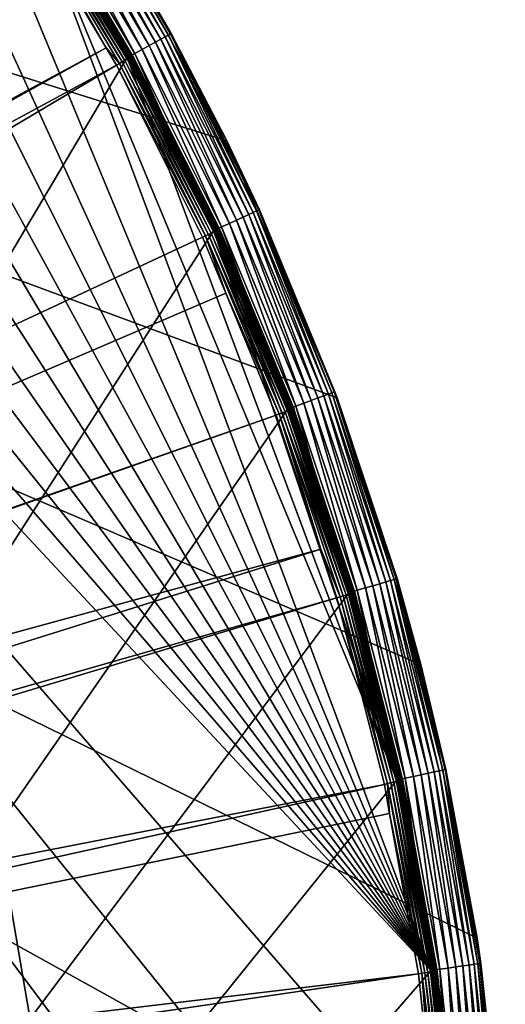
# Model space of a CAD drawing. Extents: x -110 to 110, y -110 to 451.
# Drawn here: x 91 to 110, y 14 to 53 of the extents above; entities that cross this region are included whole.
import ezdxf

# ---------------------------------------------------------------- set-up
doc = ezdxf.new("R2010")
doc.units = 0
doc.header["$MEASUREMENT"] = 0
for name, color, linetype in [('L2', 7, 'Continuous'), ('L3', 7, 'Continuous'), ('L5', 7, 'Continuous')]:
    doc.layers.add(name, color=color, linetype=linetype)

msp = doc.modelspace()

# ---------------------------------------------------------------- linework, layer by layer
at = {"layer": 'L2', "color": 250}
for points in [[(86.47649, 64.78455, 13.35), (90.87783, 58.45032, 13.35), (0.039275, -108.0519, 13.35)], [(94.86063, 51.84259, 13.35885), (90.92052, 58.47778, 13.35885), (90.94027, 58.49048, 13.36966)], [(94.88124, 51.85385, 13.36966), (90.94027, 58.49048, 13.36966), (90.95818, 58.502, 13.38435)], [(94.88124, 51.85385, 13.36966), (94.86063, 51.84259, 13.35885), (90.94027, 58.49048, 13.36966)], [(94.89991, 51.86406, 13.38435), (90.95818, 58.502, 13.38435), (90.97369, 58.51197, 13.40247)], [(94.89991, 51.86406, 13.38435), (94.88124, 51.85385, 13.36966), (90.95818, 58.502, 13.38435)], [(94.91609, 51.87291, 13.40247), (90.97369, 58.51197, 13.40247), (90.98635, 58.52012, 13.42349)], [(94.91609, 51.87291, 13.40247), (94.89991, 51.86406, 13.38435), (90.97369, 58.51197, 13.40247)], [(94.92931, 51.88012, 13.42349), (90.98635, 58.52012, 13.42349), (90.99579, 58.52619, 13.44679)], [(94.92931, 51.88012, 13.42349), (94.91609, 51.87291, 13.40247), (90.98635, 58.52012, 13.42349)], [(94.93915, 51.8855, 13.44679), (90.99579, 58.52619, 13.44679), (91.00172, 58.53001, 13.47166)], [(94.93915, 51.8855, 13.44679), (94.92931, 51.88012, 13.42349), (90.99579, 58.52619, 13.44679)], [(94.94534, 51.88889, 13.47166), (94.93915, 51.8855, 13.44679), (91.00172, 58.53001, 13.47166)], [(91.00172, 58.53001, 13.47166), (91.78719, 57.21251, 13.49738), (94.94534, 51.88889, 13.47166)], [(0.039275, -108.0519, 13.35), (90.87783, 58.45032, 13.35), (94.81609, 51.81825, 13.35)], [(93.95567, 52.14882, 16.11346), (90.56532, 58.1328, 16.0936), (90.45254, 58.06041, 16.11346)], [(94.59473, 51.58546, 16.05142), (90.67366, 58.20234, 16.05142), (90.56532, 58.1328, 16.0936)], [(94.48171, 51.52383, 16.0936), (94.59473, 51.58546, 16.05142), (90.56532, 58.1328, 16.0936)], [(94.48171, 51.52383, 16.0936), (90.56532, 58.1328, 16.0936), (93.95567, 52.14882, 16.11346)], [(94.69989, 51.64281, 15.98811), (90.77445, 58.26704, 15.98811), (90.67366, 58.20234, 16.05142)], [(94.59473, 51.58546, 16.05142), (94.69989, 51.64281, 15.98811), (90.67366, 58.20234, 16.05142)], [(94.79416, 51.69421, 15.90551), (90.86481, 58.32504, 15.90551), (90.77445, 58.26704, 15.98811)], [(94.69989, 51.64281, 15.98811), (94.79416, 51.69421, 15.90551), (90.77445, 58.26704, 15.98811)], [(94.87484, 51.73821, 15.80597), (90.94214, 58.37468, 15.80597), (90.86481, 58.32504, 15.90551)], [(94.79416, 51.69421, 15.90551), (94.87484, 51.73821, 15.80597), (90.86481, 58.32504, 15.90551)], [(94.81609, 51.81825, 13.35), (90.87783, 58.45032, 13.35), (90.8995, 58.46426, 13.35223)], [(94.83869, 51.8306, 13.35223), (90.8995, 58.46426, 13.35223), (90.92052, 58.47778, 13.35885)], [(94.83869, 51.8306, 13.35223), (94.81609, 51.81825, 13.35), (90.8995, 58.46426, 13.35223)], [(94.86063, 51.84259, 13.35885), (94.83869, 51.8306, 13.35223), (90.92052, 58.47778, 13.35885)], [(94.93962, 51.77354, 15.69235), (91.00424, 58.41454, 15.69235), (90.94214, 58.37468, 15.80597)], [(94.87484, 51.73821, 15.80597), (94.93962, 51.77354, 15.69235), (90.94214, 58.37468, 15.80597)], [(94.98663, 51.79918, 15.56791), (91.04931, 58.44347, 15.56791), (91.00424, 58.41454, 15.69235)], [(94.93962, 51.77354, 15.69235), (94.98663, 51.79918, 15.56791), (91.00424, 58.41454, 15.69235)], [(95.01454, 51.8144, 15.43622), (91.07606, 58.46064, 15.43622), (91.04931, 58.44347, 15.56791)], [(94.98663, 51.79918, 15.56791), (95.01454, 51.8144, 15.43622), (91.04931, 58.44347, 15.56791)], [(95.01454, 51.8144, 15.43622), (91.81574, 57.23029, 15.30105), (91.07606, 58.46064, 15.43622)], [(26.03244, 15.39971, 20.93463), (93.95567, 52.14882, 16.11346), (90.45254, 58.06041, 16.11346)], [(91.78719, 57.21251, 13.49738), (91.81574, 57.23029, 15.30105), (94.9477, 51.89017, 13.49738)], [(94.94534, 51.88889, 13.47166), (91.78719, 57.21251, 13.49738), (94.9477, 51.89017, 13.49738)], [(95.02254, 51.81876, 15.30105), (91.81574, 57.23029, 15.30105), (95.01454, 51.8144, 15.43622)], [(94.9477, 51.89017, 13.49738), (91.81574, 57.23029, 15.30105), (95.02254, 51.81876, 15.30105)], [(0.039275, -108.0519, 13.35), (94.81609, 51.81825, 13.35), (98.27118, 44.92212, 13.35)], [(26.40637, 14.65872, 20.93463), (93.95567, 52.14882, 16.11346), (26.03244, 15.39971, 20.93463)], [(26.40637, 14.65872, 20.93463), (94.36405, 51.45967, 16.11346), (93.95567, 52.14882, 16.11346)], [(93.95567, 52.14882, 16.11346), (94.36405, 51.45967, 16.11346), (94.48171, 51.52383, 16.0936)], [(98.27118, 44.92212, 13.35), (94.81609, 51.81825, 13.35), (94.83869, 51.8306, 13.35223)], [(98.29461, 44.93283, 13.35223), (94.83869, 51.8306, 13.35223), (94.86063, 51.84259, 13.35885)], [(98.29461, 44.93283, 13.35223), (98.27118, 44.92212, 13.35), (94.83869, 51.8306, 13.35223)], [(98.31734, 44.94322, 13.35885), (94.86063, 51.84259, 13.35885), (94.88124, 51.85385, 13.36966)], [(98.31734, 44.94322, 13.35885), (98.29461, 44.93283, 13.35223), (94.86063, 51.84259, 13.35885)], [(98.3387, 44.95298, 13.36966), (94.88124, 51.85385, 13.36966), (94.89991, 51.86406, 13.38435)], [(98.3387, 44.95298, 13.36966), (98.31734, 44.94322, 13.35885), (94.88124, 51.85385, 13.36966)], [(98.35806, 44.96183, 13.38435), (94.89991, 51.86406, 13.38435), (94.91609, 51.87291, 13.40247)], [(98.35806, 44.96183, 13.38435), (98.3387, 44.95298, 13.36966), (94.89991, 51.86406, 13.38435)], [(98.37483, 44.9695, 13.40247), (94.91609, 51.87291, 13.40247), (94.92931, 51.88012, 13.42349)], [(98.37483, 44.9695, 13.40247), (98.35806, 44.96183, 13.38435), (94.91609, 51.87291, 13.40247)], [(98.38852, 44.97576, 13.42349), (94.92931, 51.88012, 13.42349), (94.93915, 51.8855, 13.44679)], [(98.38852, 44.97576, 13.42349), (98.37483, 44.9695, 13.40247), (94.92931, 51.88012, 13.42349)], [(98.39873, 44.98043, 13.44679), (94.93915, 51.8855, 13.44679), (94.94534, 51.88889, 13.47166)], [(98.39873, 44.98043, 13.44679), (98.38852, 44.97576, 13.42349), (94.93915, 51.8855, 13.44679)], [(94.94534, 51.88889, 13.47166), (94.9477, 51.89017, 13.49738), (97.08596, 47.62233, 13.49738)], [(98.40515, 44.98336, 13.47166), (98.39873, 44.98043, 13.44679), (94.94534, 51.88889, 13.47166)], [(98.40515, 44.98336, 13.47166), (94.94534, 51.88889, 13.47166), (97.08596, 47.62233, 13.49738)], [(94.9477, 51.89017, 13.49738), (95.02254, 51.81876, 15.30105), (97.08596, 47.62233, 13.49738)], [(98.46886, 44.90412, 15.43622), (95.01454, 51.8144, 15.43622), (94.98663, 51.79918, 15.56791)], [(97.11348, 47.63589, 15.30105), (95.02254, 51.81876, 15.30105), (95.01454, 51.8144, 15.43622)], [(98.46886, 44.90412, 15.43622), (97.11348, 47.63589, 15.30105), (95.01454, 51.8144, 15.43622)], [(97.08596, 47.62233, 13.49738), (95.02254, 51.81876, 15.30105), (97.11348, 47.63589, 15.30105)], [(27.78663, 11.92354, 20.93463), (94.36405, 51.45967, 16.11346), (26.40637, 14.65872, 20.93463)], [(27.78663, 11.92354, 20.93463), (97.79472, 44.5967, 16.11346), (94.36405, 51.45967, 16.11346)], [(94.48171, 51.52383, 16.0936), (94.36405, 51.45967, 16.11346), (97.91665, 44.6523, 16.0936)], [(94.36405, 51.45967, 16.11346), (97.79472, 44.5967, 16.11346), (97.91665, 44.6523, 16.0936)], [(98.03379, 44.70572, 16.05142), (94.59473, 51.58546, 16.05142), (94.48171, 51.52383, 16.0936)], [(94.48171, 51.52383, 16.0936), (97.91665, 44.6523, 16.0936), (98.03379, 44.70572, 16.05142)], [(98.14276, 44.75541, 15.98811), (94.69989, 51.64281, 15.98811), (94.59473, 51.58546, 16.05142)], [(98.03379, 44.70572, 16.05142), (98.14276, 44.75541, 15.98811), (94.59473, 51.58546, 16.05142)], [(98.24046, 44.79996, 15.90551), (94.79416, 51.69421, 15.90551), (94.69989, 51.64281, 15.98811)], [(98.14276, 44.75541, 15.98811), (98.24046, 44.79996, 15.90551), (94.69989, 51.64281, 15.98811)], [(98.32407, 44.8381, 15.80597), (94.87484, 51.73821, 15.80597), (94.79416, 51.69421, 15.90551)], [(98.24046, 44.79996, 15.90551), (98.32407, 44.8381, 15.80597), (94.79416, 51.69421, 15.90551)], [(98.39121, 44.86871, 15.69235), (94.93962, 51.77354, 15.69235), (94.87484, 51.73821, 15.80597)], [(98.32407, 44.8381, 15.80597), (98.39121, 44.86871, 15.69235), (94.87484, 51.73821, 15.80597)], [(98.43993, 44.89093, 15.56791), (94.98663, 51.79918, 15.56791), (94.93962, 51.77354, 15.69235)], [(98.39121, 44.86871, 15.69235), (98.43993, 44.89093, 15.56791), (94.93962, 51.77354, 15.69235)], [(98.43993, 44.89093, 15.56791), (98.46886, 44.90412, 15.43622), (94.98663, 51.79918, 15.56791)], [(97.08596, 47.62233, 13.49738), (97.11348, 47.63589, 15.30105), (98.40758, 44.98447, 13.49738)], [(98.40758, 44.98447, 13.49738), (98.40515, 44.98336, 13.47166), (97.08596, 47.62233, 13.49738)], [(98.47715, 44.9079, 15.30105), (97.11348, 47.63589, 15.30105), (98.46886, 44.90412, 15.43622)], [(98.40758, 44.98447, 13.49738), (97.11348, 47.63589, 15.30105), (98.47715, 44.9079, 15.30105)], [(98.27118, 44.92212, 13.35), (101.2255, 37.79708, 13.35), (0.039275, -108.0519, 13.35)], [(101.0855, 37.63996, 15.98811), (98.14276, 44.75541, 15.98811), (98.03379, 44.70572, 16.05142)], [(101.1861, 37.67743, 15.90551), (98.24046, 44.79996, 15.90551), (98.14276, 44.75541, 15.98811)], [(101.0855, 37.63996, 15.98811), (101.1861, 37.67743, 15.90551), (98.14276, 44.75541, 15.98811)], [(101.2723, 37.70949, 15.80597), (98.32407, 44.8381, 15.80597), (98.24046, 44.79996, 15.90551)], [(101.1861, 37.67743, 15.90551), (101.2723, 37.70949, 15.80597), (98.24046, 44.79996, 15.90551)], [(101.2255, 37.79708, 13.35), (98.27118, 44.92212, 13.35), (98.29461, 44.93283, 13.35223)], [(101.2496, 37.80609, 13.35223), (98.29461, 44.93283, 13.35223), (98.31734, 44.94322, 13.35885)], [(101.2496, 37.80609, 13.35223), (101.2255, 37.79708, 13.35), (98.29461, 44.93283, 13.35223)], [(101.2731, 37.81483, 13.35885), (98.31734, 44.94322, 13.35885), (98.3387, 44.95298, 13.36966)], [(101.2731, 37.81483, 13.35885), (101.2496, 37.80609, 13.35223), (98.31734, 44.94322, 13.35885)], [(101.3414, 37.73524, 15.69235), (98.39121, 44.86871, 15.69235), (98.32407, 44.8381, 15.80597)], [(101.2723, 37.70949, 15.80597), (101.3414, 37.73524, 15.69235), (98.32407, 44.8381, 15.80597)], [(101.2951, 37.82305, 13.36966), (98.3387, 44.95298, 13.36966), (98.35806, 44.96183, 13.38435)], [(101.2951, 37.82305, 13.36966), (101.2731, 37.81483, 13.35885), (98.3387, 44.95298, 13.36966)], [(101.315, 37.83049, 13.38435), (98.35806, 44.96183, 13.38435), (98.37483, 44.9695, 13.40247)], [(101.315, 37.83049, 13.38435), (101.2951, 37.82305, 13.36966), (98.35806, 44.96183, 13.38435)], [(101.3323, 37.83694, 13.40247), (98.37483, 44.9695, 13.40247), (98.38852, 44.97576, 13.42349)], [(101.3323, 37.83694, 13.40247), (101.315, 37.83049, 13.38435), (98.37483, 44.9695, 13.40247)], [(101.3464, 37.84221, 13.42349), (98.38852, 44.97576, 13.42349), (98.39873, 44.98043, 13.44679)], [(101.3464, 37.84221, 13.42349), (101.3323, 37.83694, 13.40247), (98.38852, 44.97576, 13.42349)], [(101.3916, 37.75393, 15.56791), (98.43993, 44.89093, 15.56791), (98.39121, 44.86871, 15.69235)], [(101.3414, 37.73524, 15.69235), (101.3916, 37.75393, 15.56791), (98.39121, 44.86871, 15.69235)], [(101.3569, 37.84614, 13.44679), (98.39873, 44.98043, 13.44679), (98.40515, 44.98336, 13.47166)], [(101.3569, 37.84614, 13.44679), (101.3464, 37.84221, 13.42349), (98.39873, 44.98043, 13.44679)], [(101.3635, 37.8486, 13.47166), (98.40515, 44.98336, 13.47166), (98.40758, 44.98447, 13.49738)], [(101.3635, 37.8486, 13.47166), (101.3569, 37.84614, 13.44679), (98.40515, 44.98336, 13.47166)], [(98.40758, 44.98447, 13.49738), (98.47715, 44.9079, 15.30105), (101.366, 37.84954, 13.49738)], [(98.40758, 44.98447, 13.49738), (101.366, 37.84954, 13.49738), (101.3635, 37.8486, 13.47166)], [(101.4214, 37.76502, 15.43622), (98.46886, 44.90412, 15.43622), (98.43993, 44.89093, 15.56791)], [(101.3916, 37.75393, 15.56791), (101.4214, 37.76502, 15.43622), (98.43993, 44.89093, 15.56791)], [(101.4299, 37.7682, 15.30105), (98.47715, 44.9079, 15.30105), (98.46886, 44.90412, 15.43622)], [(101.4214, 37.76502, 15.43622), (101.4299, 37.7682, 15.30105), (98.46886, 44.90412, 15.43622)], [(101.366, 37.84954, 13.49738), (98.47715, 44.9079, 15.30105), (101.4299, 37.7682, 15.30105)], [(98.71805, 42.36411, 16.11346), (97.79472, 44.5967, 16.11346), (27.78663, 11.92354, 20.93463)], [(97.91665, 44.6523, 16.0936), (97.79472, 44.5967, 16.11346), (98.71805, 42.36411, 16.11346)], [(98.03379, 44.70572, 16.05142), (97.91665, 44.6523, 16.0936), (100.9733, 37.59816, 16.05142)], [(97.91665, 44.6523, 16.0936), (100.8526, 37.55324, 16.0936), (100.9733, 37.59816, 16.05142)], [(97.91665, 44.6523, 16.0936), (98.71805, 42.36411, 16.11346), (100.8526, 37.55324, 16.0936)], [(98.03379, 44.70572, 16.05142), (100.9733, 37.59816, 16.05142), (101.0855, 37.63996, 15.98811)], [(98.71805, 42.36411, 16.11346), (27.78663, 11.92354, 20.93463), (100.727, 37.50648, 16.11346)], [(100.8526, 37.55324, 16.0936), (98.71805, 42.36411, 16.11346), (100.727, 37.50648, 16.11346)], [(0.039275, -108.0519, 13.35), (101.2255, 37.79708, 13.35), (103.664, 30.47943, 13.35)], [(103.7044, 30.38874, 15.80597), (101.2723, 37.70949, 15.80597), (101.1861, 37.67743, 15.90551)], [(103.664, 30.47943, 13.35), (101.2255, 37.79708, 13.35), (101.2496, 37.80609, 13.35223)], [(103.6887, 30.4867, 13.35223), (101.2496, 37.80609, 13.35223), (101.2731, 37.81483, 13.35885)], [(103.6887, 30.4867, 13.35223), (103.664, 30.47943, 13.35), (101.2496, 37.80609, 13.35223)], [(103.7752, 30.40948, 15.69235), (101.3414, 37.73524, 15.69235), (101.2723, 37.70949, 15.80597)], [(103.7044, 30.38874, 15.80597), (103.7752, 30.40948, 15.69235), (101.2723, 37.70949, 15.80597)], [(103.7127, 30.49375, 13.35885), (101.2731, 37.81483, 13.35885), (101.2951, 37.82305, 13.36966)], [(103.7127, 30.49375, 13.35885), (103.6887, 30.4867, 13.35223), (101.2731, 37.81483, 13.35885)], [(103.7352, 30.50037, 13.36966), (101.2951, 37.82305, 13.36966), (101.315, 37.83049, 13.38435)], [(103.7352, 30.50037, 13.36966), (103.7127, 30.49375, 13.35885), (101.2951, 37.82305, 13.36966)], [(103.7556, 30.50638, 13.38435), (101.315, 37.83049, 13.38435), (101.3323, 37.83694, 13.40247)], [(103.7556, 30.50638, 13.38435), (103.7352, 30.50037, 13.36966), (101.315, 37.83049, 13.38435)], [(103.7733, 30.51158, 13.40247), (101.3323, 37.83694, 13.40247), (101.3464, 37.84221, 13.42349)], [(103.7733, 30.51158, 13.40247), (103.7556, 30.50638, 13.38435), (101.3323, 37.83694, 13.40247)], [(103.8266, 30.42454, 15.56791), (101.3916, 37.75393, 15.56791), (101.3414, 37.73524, 15.69235)], [(103.7752, 30.40948, 15.69235), (103.8266, 30.42454, 15.56791), (101.3414, 37.73524, 15.69235)], [(103.7878, 30.51583, 13.42349), (101.3464, 37.84221, 13.42349), (101.3569, 37.84614, 13.44679)], [(103.7878, 30.51583, 13.42349), (103.7733, 30.51158, 13.40247), (101.3464, 37.84221, 13.42349)], [(103.7986, 30.51899, 13.44679), (101.3569, 37.84614, 13.44679), (101.3635, 37.8486, 13.47166)], [(103.7986, 30.51899, 13.44679), (103.7878, 30.51583, 13.42349), (101.3569, 37.84614, 13.44679)], [(101.3635, 37.8486, 13.47166), (101.366, 37.84954, 13.49738), (101.4572, 37.57596, 13.49738)], [(103.8053, 30.52098, 13.47166), (103.7986, 30.51899, 13.44679), (101.3635, 37.8486, 13.47166)], [(101.3635, 37.8486, 13.47166), (101.4572, 37.57596, 13.49738), (103.8053, 30.52098, 13.47166)], [(101.366, 37.84954, 13.49738), (101.4299, 37.7682, 15.30105), (101.4572, 37.57596, 13.49738)], [(103.8571, 30.43348, 15.43622), (101.4214, 37.76502, 15.43622), (101.3916, 37.75393, 15.56791)], [(103.8266, 30.42454, 15.56791), (103.8571, 30.43348, 15.43622), (101.3916, 37.75393, 15.56791)], [(101.4898, 37.58794, 15.30105), (101.4299, 37.7682, 15.30105), (101.4214, 37.76502, 15.43622)], [(103.8659, 30.43605, 15.30105), (101.4898, 37.58794, 15.30105), (101.4214, 37.76502, 15.43622)], [(103.8571, 30.43348, 15.43622), (103.8659, 30.43605, 15.30105), (101.4214, 37.76502, 15.43622)], [(101.4572, 37.57596, 13.49738), (101.4299, 37.7682, 15.30105), (101.4898, 37.58794, 15.30105)], [(100.727, 37.50648, 16.11346), (27.78663, 11.92354, 20.93463), (27.85274, 11.79252, 20.93463)], [(100.727, 37.50648, 16.11346), (27.85274, 11.79252, 20.93463), (102.5034, 32.1597, 16.11346)], [(100.8526, 37.55324, 16.0936), (100.727, 37.50648, 16.11346), (102.5034, 32.1597, 16.11346)], [(100.9733, 37.59816, 16.05142), (100.8526, 37.55324, 16.0936), (103.3982, 30.29902, 16.05142)], [(103.2747, 30.26281, 16.0936), (103.3982, 30.29902, 16.05142), (100.8526, 37.55324, 16.0936)], [(103.2747, 30.26281, 16.0936), (100.8526, 37.55324, 16.0936), (102.5034, 32.1597, 16.11346)], [(101.0855, 37.63996, 15.98811), (100.9733, 37.59816, 16.05142), (103.5132, 30.3327, 15.98811)], [(100.9733, 37.59816, 16.05142), (103.3982, 30.29902, 16.05142), (103.5132, 30.3327, 15.98811)], [(103.6162, 30.36289, 15.90551), (101.1861, 37.67743, 15.90551), (101.0855, 37.63996, 15.98811)], [(101.0855, 37.63996, 15.98811), (103.5132, 30.3327, 15.98811), (103.6162, 30.36289, 15.90551)], [(103.6162, 30.36289, 15.90551), (103.7044, 30.38874, 15.80597), (101.1861, 37.67743, 15.90551)], [(101.4572, 37.57596, 13.49738), (101.4898, 37.58794, 15.30105), (103.8079, 30.52174, 13.49738)], [(103.8053, 30.52098, 13.47166), (101.4572, 37.57596, 13.49738), (103.8079, 30.52174, 13.49738)], [(103.8079, 30.52174, 13.49738), (101.4898, 37.58794, 15.30105), (103.8659, 30.43605, 15.30105)], [(102.5034, 32.1597, 16.11346), (27.85274, 11.79252, 20.93463), (28.80792, 9.036857, 20.93463)], [(102.5034, 32.1597, 16.11346), (28.80792, 9.036857, 20.93463), (103.1461, 30.22513, 16.11346)], [(102.5034, 32.1597, 16.11346), (103.1461, 30.22513, 16.11346), (103.2747, 30.26281, 16.0936)], [(0.039275, -108.0519, 13.35), (103.664, 30.47943, 13.35), (105.5743, 23.00647, 13.35)], [(103.1461, 30.22513, 16.11346), (28.80792, 9.036857, 20.93463), (29.17602, 7.974893, 20.93463)], [(103.1461, 30.22513, 16.11346), (29.17602, 7.974893, 20.93463), (105.0395, 22.78976, 16.11346)], [(103.2747, 30.26281, 16.0936), (103.1461, 30.22513, 16.11346), (105.1705, 22.81818, 16.0936)], [(103.1461, 30.22513, 16.11346), (105.0395, 22.78976, 16.11346), (105.1705, 22.81818, 16.0936)], [(105.2963, 22.84547, 16.05142), (103.3982, 30.29902, 16.05142), (103.2747, 30.26281, 16.0936)], [(103.2747, 30.26281, 16.0936), (105.1705, 22.81818, 16.0936), (105.2963, 22.84547, 16.05142)], [(103.5132, 30.3327, 15.98811), (103.3982, 30.29902, 16.05142), (105.4133, 22.87087, 15.98811)], [(105.2963, 22.84547, 16.05142), (105.4133, 22.87087, 15.98811), (103.3982, 30.29902, 16.05142)], [(103.6162, 30.36289, 15.90551), (103.5132, 30.3327, 15.98811), (105.5183, 22.89364, 15.90551)], [(103.5132, 30.3327, 15.98811), (105.4133, 22.87087, 15.98811), (105.5183, 22.89364, 15.90551)], [(105.6081, 22.91312, 15.80597), (103.7044, 30.38874, 15.80597), (103.6162, 30.36289, 15.90551)], [(103.6162, 30.36289, 15.90551), (105.5183, 22.89364, 15.90551), (105.6081, 22.91312, 15.80597)], [(105.5743, 23.00647, 13.35), (103.664, 30.47943, 13.35), (103.6887, 30.4867, 13.35223)], [(105.5994, 23.01195, 13.35223), (103.6887, 30.4867, 13.35223), (103.7127, 30.49375, 13.35885)], [(105.5994, 23.01195, 13.35223), (105.5743, 23.00647, 13.35), (103.6887, 30.4867, 13.35223)], [(105.6802, 22.92877, 15.69235), (103.7752, 30.40948, 15.69235), (103.7044, 30.38874, 15.80597)], [(105.6081, 22.91312, 15.80597), (105.6802, 22.92877, 15.69235), (103.7044, 30.38874, 15.80597)], [(105.6238, 23.01727, 13.35885), (103.7127, 30.49375, 13.35885), (103.7352, 30.50037, 13.36966)], [(105.6238, 23.01727, 13.35885), (105.5994, 23.01195, 13.35223), (103.7127, 30.49375, 13.35885)], [(105.6468, 23.02228, 13.36966), (103.7352, 30.50037, 13.36966), (103.7556, 30.50638, 13.38435)], [(105.6468, 23.02228, 13.36966), (105.6238, 23.01727, 13.35885), (103.7352, 30.50037, 13.36966)], [(105.6676, 23.02681, 13.38435), (103.7556, 30.50638, 13.38435), (103.7733, 30.51158, 13.40247)], [(105.6676, 23.02681, 13.38435), (105.6468, 23.02228, 13.36966), (103.7556, 30.50638, 13.38435)], [(105.6856, 23.03073, 13.40247), (103.7733, 30.51158, 13.40247), (103.7878, 30.51583, 13.42349)], [(105.6856, 23.03073, 13.40247), (105.6676, 23.02681, 13.38435), (103.7733, 30.51158, 13.40247)], [(105.7325, 22.94012, 15.56791), (103.8266, 30.42454, 15.56791), (103.7752, 30.40948, 15.69235)], [(105.6802, 22.92877, 15.69235), (105.7325, 22.94012, 15.56791), (103.7752, 30.40948, 15.69235)], [(105.7003, 23.03394, 13.42349), (103.7878, 30.51583, 13.42349), (103.7986, 30.51899, 13.44679)], [(105.7003, 23.03394, 13.42349), (105.6856, 23.03073, 13.40247), (103.7878, 30.51583, 13.42349)], [(105.7113, 23.03633, 13.44679), (103.7986, 30.51899, 13.44679), (103.8053, 30.52098, 13.47166)], [(105.7113, 23.03633, 13.44679), (105.7003, 23.03394, 13.42349), (103.7986, 30.51899, 13.44679)], [(103.8053, 30.52098, 13.47166), (103.8079, 30.52174, 13.49738), (104.6815, 27.10414, 13.49738)], [(105.7182, 23.03783, 13.47166), (105.7113, 23.03633, 13.44679), (103.8053, 30.52098, 13.47166)], [(105.7182, 23.03783, 13.47166), (103.8053, 30.52098, 13.47166), (104.6815, 27.10414, 13.49738)], [(103.8079, 30.52174, 13.49738), (103.8659, 30.43605, 15.30105), (104.6815, 27.10414, 13.49738)], [(105.7636, 22.94686, 15.43622), (103.8571, 30.43348, 15.43622), (103.8266, 30.42454, 15.56791)], [(105.7325, 22.94012, 15.56791), (105.7636, 22.94686, 15.43622), (103.8266, 30.42454, 15.56791)], [(104.7123, 27.11217, 15.30105), (103.8659, 30.43605, 15.30105), (103.8571, 30.43348, 15.43622)], [(105.7636, 22.94686, 15.43622), (104.7123, 27.11217, 15.30105), (103.8571, 30.43348, 15.43622)], [(104.6815, 27.10414, 13.49738), (103.8659, 30.43605, 15.30105), (104.7123, 27.11217, 15.30105)], [(104.6815, 27.10414, 13.49738), (104.7123, 27.11217, 15.30105), (105.7208, 23.0384, 13.49738)], [(104.6815, 27.10414, 13.49738), (105.7208, 23.0384, 13.49738), (105.7182, 23.03783, 13.47166)], [(105.7725, 22.94879, 15.30105), (104.7123, 27.11217, 15.30105), (105.7636, 22.94686, 15.43622)], [(105.7208, 23.0384, 13.49738), (104.7123, 27.11217, 15.30105), (105.7725, 22.94879, 15.30105)], [(105.5743, 23.00647, 13.35), (106.9465, 15.41627, 13.35), (0.039275, -108.0519, 13.35)], [(105.0395, 22.78976, 16.11346), (29.17602, 7.974893, 20.93463), (29.56107, 6.075141, 20.93463)], [(105.0395, 22.78976, 16.11346), (29.56107, 6.075141, 20.93463), (105.2481, 21.62994, 16.11346)], [(105.1705, 22.81818, 16.0936), (105.0395, 22.78976, 16.11346), (105.2481, 21.62994, 16.11346)], [(105.2963, 22.84547, 16.05142), (105.1705, 22.81818, 16.0936), (106.6578, 15.27551, 16.05142)], [(105.1705, 22.81818, 16.0936), (106.5303, 15.25726, 16.0936), (106.6578, 15.27551, 16.05142)], [(105.1705, 22.81818, 16.0936), (105.2481, 21.62994, 16.11346), (106.5303, 15.25726, 16.0936)], [(106.7763, 15.29249, 15.98811), (105.4133, 22.87087, 15.98811), (105.2963, 22.84547, 16.05142)], [(105.2963, 22.84547, 16.05142), (106.6578, 15.27551, 16.05142), (106.7763, 15.29249, 15.98811)], [(105.5183, 22.89364, 15.90551), (105.4133, 22.87087, 15.98811), (106.8826, 15.30772, 15.90551)], [(106.7763, 15.29249, 15.98811), (106.8826, 15.30772, 15.90551), (105.4133, 22.87087, 15.98811)], [(105.6081, 22.91312, 15.80597), (105.5183, 22.89364, 15.90551), (106.9736, 15.32075, 15.80597)], [(105.5183, 22.89364, 15.90551), (106.8826, 15.30772, 15.90551), (106.9736, 15.32075, 15.80597)], [(106.9465, 15.41627, 13.35), (105.5743, 23.00647, 13.35), (105.5994, 23.01195, 13.35223)], [(106.972, 15.41994, 13.35223), (105.5994, 23.01195, 13.35223), (105.6238, 23.01727, 13.35885)], [(106.972, 15.41994, 13.35223), (106.9465, 15.41627, 13.35), (105.5994, 23.01195, 13.35223)], [(107.0466, 15.33121, 15.69235), (105.6802, 22.92877, 15.69235), (105.6081, 22.91312, 15.80597)], [(105.6081, 22.91312, 15.80597), (106.9736, 15.32075, 15.80597), (107.0466, 15.33121, 15.69235)], [(106.9968, 15.42351, 13.35885), (105.6238, 23.01727, 13.35885), (105.6468, 23.02228, 13.36966)], [(106.9968, 15.42351, 13.35885), (106.972, 15.41994, 13.35223), (105.6238, 23.01727, 13.35885)], [(107.02, 15.42686, 13.36966), (105.6468, 23.02228, 13.36966), (105.6676, 23.02681, 13.38435)], [(107.02, 15.42686, 13.36966), (106.9968, 15.42351, 13.35885), (105.6468, 23.02228, 13.36966)], [(107.0411, 15.4299, 13.38435), (105.6676, 23.02681, 13.38435), (105.6856, 23.03073, 13.40247)], [(107.0411, 15.4299, 13.38435), (107.02, 15.42686, 13.36966), (105.6676, 23.02681, 13.38435)], [(107.0997, 15.3388, 15.56791), (105.7325, 22.94012, 15.56791), (105.6802, 22.92877, 15.69235)], [(107.0466, 15.33121, 15.69235), (107.0997, 15.3388, 15.56791), (105.6802, 22.92877, 15.69235)], [(107.0593, 15.43253, 13.40247), (105.6856, 23.03073, 13.40247), (105.7003, 23.03394, 13.42349)], [(107.0593, 15.43253, 13.40247), (107.0411, 15.4299, 13.38435), (105.6856, 23.03073, 13.40247)], [(107.0742, 15.43468, 13.42349), (105.7003, 23.03394, 13.42349), (105.7113, 23.03633, 13.44679)], [(107.0742, 15.43468, 13.42349), (107.0593, 15.43253, 13.40247), (105.7003, 23.03394, 13.42349)], [(107.0853, 15.43628, 13.44679), (105.7113, 23.03633, 13.44679), (105.7182, 23.03783, 13.47166)], [(107.0853, 15.43628, 13.44679), (107.0742, 15.43468, 13.42349), (105.7113, 23.03633, 13.44679)], [(106.9247, 16.37945, 13.49738), (105.7182, 23.03783, 13.47166), (105.7208, 23.0384, 13.49738)], [(107.0923, 15.43728, 13.47166), (107.0853, 15.43628, 13.44679), (105.7182, 23.03783, 13.47166)], [(107.0923, 15.43728, 13.47166), (105.7182, 23.03783, 13.47166), (106.9247, 16.37945, 13.49738)], [(105.7208, 23.0384, 13.49738), (105.7725, 22.94879, 15.30105), (106.9247, 16.37945, 13.49738)], [(107.1311, 15.34331, 15.43622), (105.7636, 22.94686, 15.43622), (105.7325, 22.94012, 15.56791)], [(107.0997, 15.3388, 15.56791), (107.1311, 15.34331, 15.43622), (105.7325, 22.94012, 15.56791)], [(106.9532, 16.38378, 15.30105), (105.7725, 22.94879, 15.30105), (105.7636, 22.94686, 15.43622)], [(107.1311, 15.34331, 15.43622), (106.9532, 16.38378, 15.30105), (105.7636, 22.94686, 15.43622)], [(106.9247, 16.37945, 13.49738), (105.7725, 22.94879, 15.30105), (106.9532, 16.38378, 15.30105)], [(105.2481, 21.62994, 16.11346), (29.56107, 6.075141, 20.93463), (106.3977, 15.23826, 16.11346)], [(106.5303, 15.25726, 16.0936), (105.2481, 21.62994, 16.11346), (106.3977, 15.23826, 16.11346)], [(106.9247, 16.37945, 13.49738), (106.9532, 16.38378, 15.30105), (107.095, 15.43767, 13.49738)], [(107.095, 15.43767, 13.49738), (107.0923, 15.43728, 13.47166), (106.9247, 16.37945, 13.49738)], [(107.1402, 15.3446, 15.30105), (106.9532, 16.38378, 15.30105), (107.1311, 15.34331, 15.43622)], [(107.095, 15.43767, 13.49738), (106.9532, 16.38378, 15.30105), (107.1402, 15.3446, 15.30105)], [(0.039275, -108.0519, 13.35), (106.9465, 15.41627, 13.35), (107.7738, 7.747511, 13.35)], [(107.7024, 7.643795, 15.90551), (106.8826, 15.30772, 15.90551), (106.7763, 15.29249, 15.98811)], [(106.9736, 15.32075, 15.80597), (106.8826, 15.30772, 15.90551), (107.794, 7.650301, 15.80597)], [(107.7024, 7.643795, 15.90551), (107.794, 7.650301, 15.80597), (106.8826, 15.30772, 15.90551)], [(107.7738, 7.747511, 13.35), (106.9465, 15.41627, 13.35), (106.972, 15.41994, 13.35223)], [(107.7995, 7.749358, 13.35223), (106.972, 15.41994, 13.35223), (106.9968, 15.42351, 13.35885)], [(107.7995, 7.749358, 13.35223), (107.7738, 7.747511, 13.35), (106.972, 15.41994, 13.35223)], [(107.0466, 15.33121, 15.69235), (106.9736, 15.32075, 15.80597), (107.8676, 7.655524, 15.69235)], [(106.9736, 15.32075, 15.80597), (107.794, 7.650301, 15.80597), (107.8676, 7.655524, 15.69235)], [(107.8245, 7.751151, 13.35885), (106.9968, 15.42351, 13.35885), (107.02, 15.42686, 13.36966)], [(107.8245, 7.751151, 13.35885), (107.7995, 7.749358, 13.35223), (106.9968, 15.42351, 13.35885)], [(107.8479, 7.752835, 13.36966), (107.02, 15.42686, 13.36966), (107.0411, 15.4299, 13.38435)], [(107.8479, 7.752835, 13.36966), (107.8245, 7.751151, 13.35885), (107.02, 15.42686, 13.36966)], [(107.8691, 7.75436, 13.38435), (107.0411, 15.4299, 13.38435), (107.0593, 15.43253, 13.40247)], [(107.8691, 7.75436, 13.38435), (107.8479, 7.752835, 13.36966), (107.0411, 15.4299, 13.38435)], [(107.921, 7.659316, 15.56791), (107.0997, 15.3388, 15.56791), (107.0466, 15.33121, 15.69235)], [(107.0466, 15.33121, 15.69235), (107.8676, 7.655524, 15.69235), (107.921, 7.659316, 15.56791)], [(107.8875, 7.755683, 13.40247), (107.0593, 15.43253, 13.40247), (107.0742, 15.43468, 13.42349)], [(107.8875, 7.755683, 13.40247), (107.8691, 7.75436, 13.38435), (107.0593, 15.43253, 13.40247)], [(107.9025, 7.756762, 13.42349), (107.0742, 15.43468, 13.42349), (107.0853, 15.43628, 13.44679)], [(107.9025, 7.756762, 13.42349), (107.8875, 7.755683, 13.40247), (107.0742, 15.43468, 13.42349)], [(107.9137, 7.757567, 13.44679), (107.0853, 15.43628, 13.44679), (107.0923, 15.43728, 13.47166)], [(107.9137, 7.757567, 13.44679), (107.9025, 7.756762, 13.42349), (107.0853, 15.43628, 13.44679)], [(107.9207, 7.758073, 13.47166), (107.0923, 15.43728, 13.47166), (107.095, 15.43767, 13.49738)], [(107.9207, 7.758073, 13.47166), (107.9137, 7.757567, 13.44679), (107.0923, 15.43728, 13.47166)], [(107.095, 15.43767, 13.49738), (107.1402, 15.3446, 15.30105), (107.9234, 7.758265, 13.49738)], [(107.095, 15.43767, 13.49738), (107.9234, 7.758265, 13.49738), (107.9207, 7.758073, 13.47166)], [(107.9528, 7.661566, 15.43622), (107.1311, 15.34331, 15.43622), (107.0997, 15.3388, 15.56791)], [(107.921, 7.659316, 15.56791), (107.9528, 7.661566, 15.43622), (107.0997, 15.3388, 15.56791)], [(107.9618, 7.662212, 15.30105), (107.1402, 15.3446, 15.30105), (107.1311, 15.34331, 15.43622)], [(107.9528, 7.661566, 15.43622), (107.9618, 7.662212, 15.30105), (107.1311, 15.34331, 15.43622)], [(107.9234, 7.758265, 13.49738), (107.1402, 15.3446, 15.30105), (107.9618, 7.662212, 15.30105)], [(29.97864, 4.014955, 20.93463), (106.3977, 15.23826, 16.11346), (29.56107, 6.075141, 20.93463)], [(29.97864, 4.014955, 20.93463), (106.8652, 10.86678, 16.11346), (106.3977, 15.23826, 16.11346)], [(106.5303, 15.25726, 16.0936), (106.3977, 15.23826, 16.11346), (106.8652, 10.86678, 16.11346)], [(107.4758, 7.627714, 16.05142), (106.6578, 15.27551, 16.05142), (106.5303, 15.25726, 16.0936)], [(107.4758, 7.627714, 16.05142), (106.5303, 15.25726, 16.0936), (107.3474, 7.618601, 16.0936)], [(107.3474, 7.618601, 16.0936), (106.5303, 15.25726, 16.0936), (106.8652, 10.86678, 16.11346)], [(107.5953, 7.636194, 15.98811), (106.7763, 15.29249, 15.98811), (106.6578, 15.27551, 16.05142)], [(107.5953, 7.636194, 15.98811), (106.6578, 15.27551, 16.05142), (107.4758, 7.627714, 16.05142)], [(107.7024, 7.643795, 15.90551), (106.7763, 15.29249, 15.98811), (107.5953, 7.636194, 15.98811)]]:
    msp.add_3dface(points, dxfattribs=at)
at = {"layer": 'L3', "color": 250}
for points in [[(91.35773, 10.85202, 6), (89.79112, 20.03885, 6), (24.56097, -88.66092, 6)], [(91.35773, 10.85202, 3.5), (87.56545, 10.63492, 3.5), (89.79112, 20.03885, 3.5)], [(91.35773, 10.85202, 6), (91.35773, 10.85202, 3.5), (89.79112, 20.03885, 3.5)], [(91.35773, 10.85202, 6), (89.79112, 20.03885, 3.5), (89.79112, 20.03885, 6)]]:
    msp.add_3dface(points, dxfattribs=at)
at = {"layer": 'L5', "color": 7}
for points in [[(30.42712, 103.6252), (106.9007, 15.37), (22.95705, 105.5319)], [(22.95705, 105.5319), (106.9007, 15.37), (107.7248, 7.704632)], [(22.95705, 105.5319), (107.7248, 7.704632), (108, 0)], [(108, 0), (107.7248, -7.704632), (22.95705, 105.5319)], [(22.95705, 105.5319), (107.7248, -7.704632), (106.9007, -15.37)], [(22.95705, 105.5319), (106.9007, -15.37), (105.5319, -22.95705)], [(105.5319, -22.95705), (103.6252, -30.42712), (22.95705, 105.5319)], [(22.95705, 105.5319), (103.6252, -30.42712), (101.1906, -37.74213)], [(22.95705, 105.5319), (101.1906, -37.74213), (98.24026, -44.86482)], [(98.24026, -44.86482), (94.78933, -51.75889), (22.95705, 105.5319)], [(22.95705, 105.5319), (94.78933, -51.75889), (90.85538, -58.38921)], [(22.95705, 105.5319), (90.85538, -58.38921), (86.45845, -64.72199)], [(30.42712, 103.6252), (37.74213, 101.1906), (106.9007, 15.37)], [(106.9007, 15.37), (37.74213, 101.1906), (44.86482, 98.24026)], [(106.9007, 15.37), (44.86482, 98.24026), (51.75889, 94.78933)], [(103.1527, 38.20358, 15.5), (98.7585, 48.44336, 15.5), (-53.38322, 96.17813, 15.5)], [(-53.38322, 96.17813, 15.5), (98.7585, 48.44336, 15.5), (93.35086, 58.18604, 15.5)], [(108.7315, -16.65706, 15.5), (109.8588, -5.571409, 15.5), (-53.38322, 96.17813, 15.5)], [(-53.38322, 96.17813, 15.5), (109.8588, -5.571409, 15.5), (109.8588, 5.571409, 15.5)], [(-53.38322, 96.17813, 15.5), (86.98533, -67.33166, 15.5), (93.35086, -58.18604, 15.5)], [(-53.38322, 96.17813, 15.5), (93.35086, -58.18604, 15.5), (98.7585, -48.44336, 15.5)], [(98.7585, -48.44336, 15.5), (103.1527, -38.20358, 15.5), (-53.38322, 96.17813, 15.5)], [(-53.38322, 96.17813, 15.5), (103.1527, -38.20358, 15.5), (106.4885, -27.57178, 15.5)], [(-53.38322, 96.17813, 15.5), (106.4885, -27.57178, 15.5), (108.7315, -16.65706, 15.5)], [(109.8588, 5.571409, 15.5), (108.7315, 16.65706, 15.5), (-53.38322, 96.17813, 15.5)], [(-53.38322, 96.17813, 15.5), (108.7315, 16.65706, 15.5), (106.4885, 27.57178, 15.5)], [(-53.38322, 96.17813, 15.5), (106.4885, 27.57178, 15.5), (103.1527, 38.20358, 15.5)], [(51.75889, 94.78933), (58.38921, 90.85538), (106.9007, 15.37)], [(106.9007, 15.37), (58.38921, 90.85538), (64.72199, 86.45845)], [(106.9007, 15.37), (64.72199, 86.45845), (70.72496, 81.62095)], [(70.72496, 81.62095), (76.36753, 76.36753), (106.9007, 15.37)], [(106.9007, 15.37), (76.36753, 76.36753), (81.62095, 70.72496)], [(106.9007, 15.37), (81.62095, 70.72496), (86.45845, 64.72199)], [(90.85538, 58.38921), (106.9007, 15.37), (86.45845, 64.72199)], [(92.31248, 59.32562, 1), (96.13401, 52.49314, 0.714424), (92.14426, 59.21752, 0.714424)], [(92.43642, 59.40528, 1.31596), (96.30951, 52.58897, 1), (92.31248, 59.32562, 1)], [(96.30951, 52.58897, 1), (96.13401, 52.49314, 0.714424), (92.31248, 59.32562, 1)], [(92.51232, 59.45406, 1.652704), (96.43883, 52.65958, 1.31596), (92.43642, 59.40528, 1.31596)], [(96.43883, 52.65958, 1.31596), (96.30951, 52.58897, 1), (92.43642, 59.40528, 1.31596)], [(92.51232, 59.45406, 1.652704), (93.31323, 58.16371, 2), (96.51802, 52.70283, 1.652704)], [(96.51802, 52.70283, 1.652704), (96.43883, 52.65958, 1.31596), (92.51232, 59.45406, 1.652704)], [(91.69663, 58.92985, 0.267949), (95.3897, 52.08671, 0.120615), (91.43084, 58.75903, 0.120615)], [(91.93688, 59.08424, 0.467911), (95.66701, 52.23814, 0.267949), (91.69663, 58.92985, 0.267949)], [(95.66701, 52.23814, 0.267949), (95.3897, 52.08671, 0.120615), (91.69663, 58.92985, 0.267949)], [(92.14426, 59.21752, 0.714424), (95.91765, 52.375, 0.467911), (91.93688, 59.08424, 0.467911)], [(95.91765, 52.375, 0.467911), (95.66701, 52.23814, 0.267949), (91.93688, 59.08424, 0.467911)], [(96.13401, 52.49314, 0.714424), (95.91765, 52.375, 0.467911), (92.14426, 59.21752, 0.714424)], [(91.14755, 58.57697, 0.030385), (94.78933, 51.75889), (90.85538, 58.38921)], [(91.43084, 58.75903, 0.120615), (95.09414, 51.92533, 0.030385), (91.14755, 58.57697, 0.030385)], [(95.09414, 51.92533, 0.030385), (94.78933, 51.75889), (91.14755, 58.57697, 0.030385)], [(95.3897, 52.08671, 0.120615), (95.09414, 51.92533, 0.030385), (91.43084, 58.75903, 0.120615)], [(105.5319, 22.95705), (106.9007, 15.37), (90.85538, 58.38921)], [(90.85538, 58.38921), (94.78933, 51.75889), (105.5319, 22.95705)], [(93.35086, 58.18604, 15.5), (96.54469, 52.71739, 2), (93.31323, 58.16371, 2)], [(93.31323, 58.16371, 2), (96.54469, 52.71739, 2), (96.51802, 52.70283, 1.652704)], [(98.7585, 48.44336, 15.5), (96.54469, 52.71739, 2), (93.35086, 58.18604, 15.5)], [(96.43883, 52.65958, 1.31596), (99.81579, 45.58434, 1), (96.30951, 52.58897, 1)], [(96.51802, 52.70283, 1.652704), (99.94981, 45.64555, 1.31596), (96.43883, 52.65958, 1.31596)], [(99.94981, 45.64555, 1.31596), (99.81579, 45.58434, 1), (96.43883, 52.65958, 1.31596)], [(96.51802, 52.70283, 1.652704), (96.54469, 52.71739, 2), (98.69902, 48.41358, 2)], [(96.51802, 52.70283, 1.652704), (98.69902, 48.41358, 2), (100.0319, 45.68303, 1.652704)], [(100.0319, 45.68303, 1.652704), (99.94981, 45.64555, 1.31596), (96.51802, 52.70283, 1.652704)], [(98.7585, 48.44336, 15.5), (98.69902, 48.41358, 2), (96.54469, 52.71739, 2)], [(95.66701, 52.23814, 0.267949), (98.86248, 45.14898, 0.120615), (95.3897, 52.08671, 0.120615)], [(95.91765, 52.375, 0.467911), (99.14989, 45.28024, 0.267949), (95.66701, 52.23814, 0.267949)], [(99.14989, 45.28024, 0.267949), (98.86248, 45.14898, 0.120615), (95.66701, 52.23814, 0.267949)], [(96.13401, 52.49314, 0.714424), (99.40965, 45.39887, 0.467911), (95.91765, 52.375, 0.467911)], [(99.40965, 45.39887, 0.467911), (99.14989, 45.28024, 0.267949), (95.91765, 52.375, 0.467911)], [(96.30951, 52.58897, 1), (99.63389, 45.50127, 0.714424), (96.13401, 52.49314, 0.714424)], [(99.63389, 45.50127, 0.714424), (99.40965, 45.39887, 0.467911), (96.13401, 52.49314, 0.714424)], [(99.81579, 45.58434, 1), (99.63389, 45.50127, 0.714424), (96.30951, 52.58897, 1)], [(95.09414, 51.92533, 0.030385), (98.24026, 44.86482), (94.78933, 51.75889)], [(95.3897, 52.08671, 0.120615), (98.55617, 45.0091, 0.030385), (95.09414, 51.92533, 0.030385)], [(98.55617, 45.0091, 0.030385), (98.24026, 44.86482), (95.09414, 51.92533, 0.030385)], [(98.86248, 45.14898, 0.120615), (98.55617, 45.0091, 0.030385), (95.3897, 52.08671, 0.120615)], [(105.5319, 22.95705), (94.78933, 51.75889), (98.24026, 44.86482)], [(98.7585, 48.44336, 15.5), (100.0595, 45.69565, 2), (98.69902, 48.41358, 2)], [(100.0319, 45.68303, 1.652704), (98.69902, 48.41358, 2), (100.0595, 45.69565, 2)], [(103.1527, 38.20358, 15.5), (100.0595, 45.69565, 2), (98.7585, 48.44336, 15.5)], [(99.81579, 45.58434, 1), (102.6261, 38.27754, 0.714424), (99.63389, 45.50127, 0.714424)], [(99.94981, 45.64555, 1.31596), (102.8134, 38.34742, 1), (99.81579, 45.58434, 1)], [(102.8134, 38.34742, 1), (102.6261, 38.27754, 0.714424), (99.81579, 45.58434, 1)], [(100.0319, 45.68303, 1.652704), (102.9515, 38.39891, 1.31596), (99.94981, 45.64555, 1.31596)], [(102.9515, 38.39891, 1.31596), (102.8134, 38.34742, 1), (99.94981, 45.64555, 1.31596)], [(100.0319, 45.68303, 1.652704), (100.0595, 45.69565, 2), (103.036, 38.43044, 1.652704)], [(103.036, 38.43044, 1.652704), (102.9515, 38.39891, 1.31596), (100.0319, 45.68303, 1.652704)], [(103.1527, 38.20358, 15.5), (103.0645, 38.44106, 2), (100.0595, 45.69565, 2)], [(100.0595, 45.69565, 2), (103.0645, 38.44106, 2), (103.036, 38.43044, 1.652704)], [(98.86248, 45.14898, 0.120615), (101.516, 37.8635, 0.030385), (98.55617, 45.0091, 0.030385)], [(99.14989, 45.28024, 0.267949), (101.8315, 37.98118, 0.120615), (98.86248, 45.14898, 0.120615)], [(101.8315, 37.98118, 0.120615), (101.516, 37.8635, 0.030385), (98.86248, 45.14898, 0.120615)], [(99.40965, 45.39887, 0.467911), (102.1275, 38.0916, 0.267949), (99.14989, 45.28024, 0.267949)], [(102.1275, 38.0916, 0.267949), (101.8315, 37.98118, 0.120615), (99.14989, 45.28024, 0.267949)], [(99.63389, 45.50127, 0.714424), (102.3951, 38.19139, 0.467911), (99.40965, 45.39887, 0.467911)], [(102.3951, 38.19139, 0.467911), (102.1275, 38.0916, 0.267949), (99.40965, 45.39887, 0.467911)], [(102.6261, 38.27754, 0.714424), (102.3951, 38.19139, 0.467911), (99.63389, 45.50127, 0.714424)], [(98.55617, 45.0091, 0.030385), (101.1906, 37.74213), (98.24026, 44.86482)], [(105.5319, 22.95705), (98.24026, 44.86482), (103.6252, 30.42712)], [(103.6252, 30.42712), (98.24026, 44.86482), (101.1906, 37.74213)], [(101.516, 37.8635, 0.030385), (101.1906, 37.74213), (98.55617, 45.0091, 0.030385)], [(102.1275, 38.0916, 0.267949), (104.2816, 30.61983, 0.120615), (101.8315, 37.98118, 0.120615)], [(102.3951, 38.19139, 0.467911), (104.5847, 30.70885, 0.267949), (102.1275, 38.0916, 0.267949)], [(104.5847, 30.70885, 0.267949), (104.2816, 30.61983, 0.120615), (102.1275, 38.0916, 0.267949)], [(102.6261, 38.27754, 0.714424), (104.8587, 30.7893, 0.467911), (102.3951, 38.19139, 0.467911)], [(104.8587, 30.7893, 0.467911), (104.5847, 30.70885, 0.267949), (102.3951, 38.19139, 0.467911)], [(102.8134, 38.34742, 1), (105.0953, 30.85876, 0.714424), (102.6261, 38.27754, 0.714424)], [(105.0953, 30.85876, 0.714424), (104.8587, 30.7893, 0.467911), (102.6261, 38.27754, 0.714424)], [(102.9515, 38.39891, 1.31596), (105.2871, 30.91509, 1), (102.8134, 38.34742, 1)], [(105.2871, 30.91509, 1), (105.0953, 30.85876, 0.714424), (102.8134, 38.34742, 1)], [(103.036, 38.43044, 1.652704), (105.4285, 30.9566, 1.31596), (102.9515, 38.39891, 1.31596)], [(105.4285, 30.9566, 1.31596), (105.2871, 30.91509, 1), (102.9515, 38.39891, 1.31596)], [(103.036, 38.43044, 1.652704), (103.0645, 38.44106, 2), (103.1444, 38.20081, 2)], [(103.036, 38.43044, 1.652704), (103.1444, 38.20081, 2), (105.5151, 30.98202, 1.652704)], [(105.5151, 30.98202, 1.652704), (105.4285, 30.9566, 1.31596), (103.036, 38.43044, 1.652704)], [(103.1444, 38.20081, 2), (103.0645, 38.44106, 2), (103.1527, 38.20358, 15.5)], [(103.1444, 38.20081, 2), (103.1527, 38.20358, 15.5), (105.5442, 30.99058, 2)], [(103.1444, 38.20081, 2), (105.5442, 30.99058, 2), (105.5151, 30.98202, 1.652704)], [(105.5442, 30.99058, 2), (103.1527, 38.20358, 15.5), (106.4885, 27.57178, 15.5)], [(101.516, 37.8635, 0.030385), (103.6252, 30.42712), (101.1906, 37.74213)], [(101.8315, 37.98118, 0.120615), (103.9585, 30.52496, 0.030385), (101.516, 37.8635, 0.030385)], [(103.9585, 30.52496, 0.030385), (103.6252, 30.42712), (101.516, 37.8635, 0.030385)], [(104.2816, 30.61983, 0.120615), (103.9585, 30.52496, 0.030385), (101.8315, 37.98118, 0.120615)], [(104.2816, 30.61983, 0.120615), (105.8712, 23.03088, 0.030385), (103.9585, 30.52496, 0.030385)], [(104.5847, 30.70885, 0.267949), (106.2003, 23.10245, 0.120615), (104.2816, 30.61983, 0.120615)], [(106.2003, 23.10245, 0.120615), (105.8712, 23.03088, 0.030385), (104.2816, 30.61983, 0.120615)], [(104.8587, 30.7893, 0.467911), (106.509, 23.16962, 0.267949), (104.5847, 30.70885, 0.267949)], [(106.509, 23.16962, 0.267949), (106.2003, 23.10245, 0.120615), (104.5847, 30.70885, 0.267949)], [(105.0953, 30.85876, 0.714424), (106.7881, 23.23032, 0.467911), (104.8587, 30.7893, 0.467911)], [(106.7881, 23.23032, 0.467911), (106.509, 23.16962, 0.267949), (104.8587, 30.7893, 0.467911)], [(105.2871, 30.91509, 1), (107.0289, 23.28272, 0.714424), (105.0953, 30.85876, 0.714424)], [(107.0289, 23.28272, 0.714424), (106.7881, 23.23032, 0.467911), (105.0953, 30.85876, 0.714424)], [(105.4285, 30.9566, 1.31596), (107.2243, 23.32523, 1), (105.2871, 30.91509, 1)], [(107.2243, 23.32523, 1), (107.0289, 23.28272, 0.714424), (105.2871, 30.91509, 1)], [(105.5151, 30.98202, 1.652704), (107.3683, 23.35654, 1.31596), (105.4285, 30.9566, 1.31596)], [(107.3683, 23.35654, 1.31596), (107.2243, 23.32523, 1), (105.4285, 30.9566, 1.31596)], [(105.5151, 30.98202, 1.652704), (105.5442, 30.99058, 2), (106.4212, 27.55461, 2)], [(105.5151, 30.98202, 1.652704), (106.4212, 27.55461, 2), (107.4565, 23.37572, 1.652704)], [(107.4565, 23.37572, 1.652704), (107.3683, 23.35654, 1.31596), (105.5151, 30.98202, 1.652704)], [(105.5442, 30.99058, 2), (106.4885, 27.57178, 15.5), (106.4212, 27.55461, 2)], [(103.9585, 30.52496, 0.030385), (105.5319, 22.95705), (103.6252, 30.42712)], [(105.8712, 23.03088, 0.030385), (105.5319, 22.95705), (103.9585, 30.52496, 0.030385)], [(106.4212, 27.55461, 2), (106.4885, 27.57178, 15.5), (107.4862, 23.38218, 2)], [(107.4565, 23.37572, 1.652704), (106.4212, 27.55461, 2), (107.4862, 23.38218, 2)], [(107.4862, 23.38218, 2), (106.4885, 27.57178, 15.5), (108.7315, 16.65706, 15.5)], [(106.509, 23.16962, 0.267949), (107.5778, 15.46735, 0.120615), (106.2003, 23.10245, 0.120615)], [(106.7881, 23.23032, 0.467911), (107.8905, 15.51232, 0.267949), (106.509, 23.16962, 0.267949)], [(107.8905, 15.51232, 0.267949), (107.5778, 15.46735, 0.120615), (106.509, 23.16962, 0.267949)], [(107.0289, 23.28272, 0.714424), (108.1732, 15.55296, 0.467911), (106.7881, 23.23032, 0.467911)], [(108.1732, 15.55296, 0.467911), (107.8905, 15.51232, 0.267949), (106.7881, 23.23032, 0.467911)], [(107.2243, 23.32523, 1), (108.4172, 15.58804, 0.714424), (107.0289, 23.28272, 0.714424)], [(108.4172, 15.58804, 0.714424), (108.1732, 15.55296, 0.467911), (107.0289, 23.28272, 0.714424)], [(107.3683, 23.35654, 1.31596), (108.6151, 15.6165, 1), (107.2243, 23.32523, 1)], [(108.6151, 15.6165, 1), (108.4172, 15.58804, 0.714424), (107.2243, 23.32523, 1)], [(107.4565, 23.37572, 1.652704), (108.761, 15.63747, 1.31596), (107.3683, 23.35654, 1.31596)], [(108.761, 15.63747, 1.31596), (108.6151, 15.6165, 1), (107.3683, 23.35654, 1.31596)], [(107.4565, 23.37572, 1.652704), (107.4862, 23.38218, 2), (108.8503, 15.65031, 1.652704)], [(108.8503, 15.65031, 1.652704), (108.761, 15.63747, 1.31596), (107.4565, 23.37572, 1.652704)], [(107.4862, 23.38218, 2), (108.7315, 16.65706, 15.5), (108.7005, 16.65146, 2)], [(107.4862, 23.38218, 2), (108.7005, 16.65146, 2), (108.8503, 15.65031, 1.652704)], [(105.8712, 23.03088, 0.030385), (106.9007, 15.37), (105.5319, 22.95705)], [(106.2003, 23.10245, 0.120615), (107.2445, 15.41943, 0.030385), (105.8712, 23.03088, 0.030385)], [(107.2445, 15.41943, 0.030385), (106.9007, 15.37), (105.8712, 23.03088, 0.030385)], [(107.5778, 15.46735, 0.120615), (107.2445, 15.41943, 0.030385), (106.2003, 23.10245, 0.120615)], [(108.7005, 16.65146, 2), (108.7315, 16.65706, 15.5), (108.8804, 15.65463, 2)], [(108.8503, 15.65031, 1.652704), (108.7005, 16.65146, 2), (108.8804, 15.65463, 2)], [(108.8804, 15.65463, 2), (108.7315, 16.65706, 15.5), (109.8588, 5.571409, 15.5)], [(107.2445, 15.41943, 0.030385), (107.7248, 7.704632), (106.9007, 15.37)], [(107.5778, 15.46735, 0.120615), (108.0712, 7.729407, 0.030385), (107.2445, 15.41943, 0.030385)], [(108.0712, 7.729407, 0.030385), (107.7248, 7.704632), (107.2445, 15.41943, 0.030385)], [(107.8905, 15.51232, 0.267949), (108.4071, 7.753431, 0.120615), (107.5778, 15.46735, 0.120615)], [(108.4071, 7.753431, 0.120615), (108.0712, 7.729407, 0.030385), (107.5778, 15.46735, 0.120615)], [(108.1732, 15.55296, 0.467911), (108.7223, 7.775971, 0.267949), (107.8905, 15.51232, 0.267949)], [(108.7223, 7.775971, 0.267949), (108.4071, 7.753431, 0.120615), (107.8905, 15.51232, 0.267949)], [(108.4172, 15.58804, 0.714424), (109.0071, 7.796344, 0.467911), (108.1732, 15.55296, 0.467911)], [(109.0071, 7.796344, 0.467911), (108.7223, 7.775971, 0.267949), (108.1732, 15.55296, 0.467911)], [(108.6151, 15.6165, 1), (109.253, 7.81393, 0.714424), (108.4172, 15.58804, 0.714424)], [(109.253, 7.81393, 0.714424), (109.0071, 7.796344, 0.467911), (108.4172, 15.58804, 0.714424)], [(108.761, 15.63747, 1.31596), (109.4525, 7.828195, 1), (108.6151, 15.6165, 1)], [(109.4525, 7.828195, 1), (109.253, 7.81393, 0.714424), (108.6151, 15.6165, 1)], [(108.8503, 15.65031, 1.652704), (109.5994, 7.838706, 1.31596), (108.761, 15.63747, 1.31596)], [(109.5994, 7.838706, 1.31596), (109.4525, 7.828195, 1), (108.761, 15.63747, 1.31596)], [(108.8503, 15.65031, 1.652704), (108.8804, 15.65463, 2), (109.6894, 7.845143, 1.652704)], [(109.6894, 7.845143, 1.652704), (109.5994, 7.838706, 1.31596), (108.8503, 15.65031, 1.652704)], [(108.8804, 15.65463, 2), (109.8588, 5.571409, 15.5), (109.7197, 7.84731, 2)], [(108.8804, 15.65463, 2), (109.7197, 7.84731, 2), (109.6894, 7.845143, 1.652704)]]:
    msp.add_3dface(points, dxfattribs=at)

doc.saveas('drawing.dxf')
